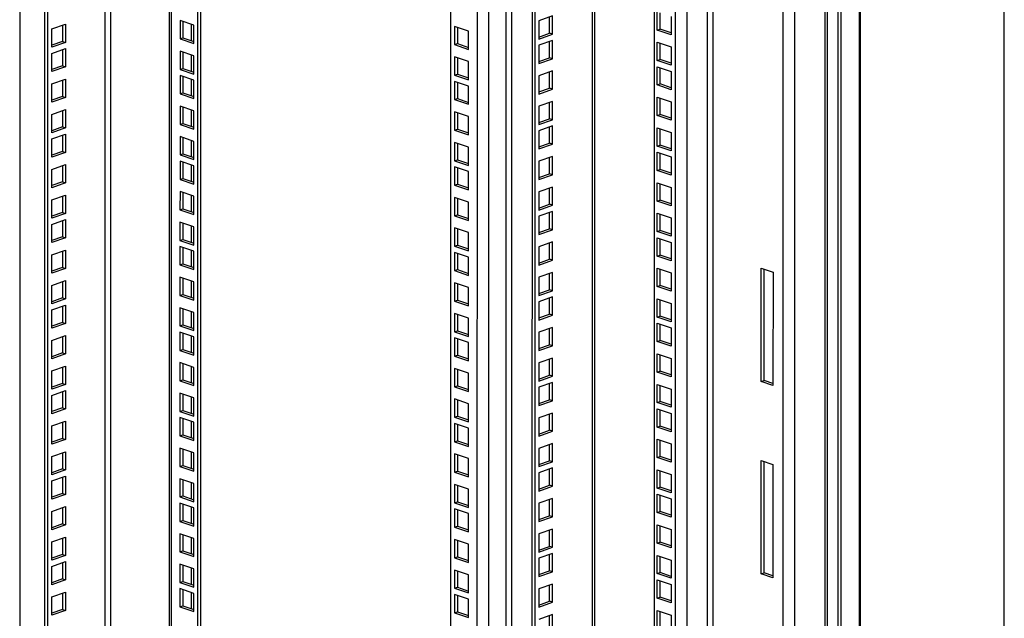
# Model space of a CAD drawing. Units: millimetres. Extents: x 0 to 594, y 0 to 420.
# Drawn here: x 476 to 524, y 332 to 361 of the extents above; entities that cross this region are included whole.
import ezdxf

# ---------------------------------------------------------------- set-up
doc = ezdxf.new("R2010")
doc.units = ezdxf.units.MM
doc.header["$LTSCALE"] = 32.67
doc.layers.get('0').update_dxf_attribs({"linetype": 'CONTINUOUS'})
doc.layers.add('ALL_FEATURES', color=7, linetype='CONTINUOUS')

msp = doc.modelspace()

# ---------------------------------------------------------------- linework, layer by layer
at = {"color": 9, "linetype": 'Continuous'}
for p, q in [((513.73035, 294.71005), (513.73857, 387.36664)), ((513.16473, 295.08338), (513.17288, 386.94033)), ((509.45716, 385.63079), (509.44923, 296.23854)), ((509.73999, 385.73047), (509.73205, 296.23963)), ((507.90501, 295.89148), (507.91292, 385.08655)), ((508.47066, 295.89366), (508.47859, 385.28591)), ((503.84296, 383.65216), (503.83542, 298.73969)), ((499.9062, 382.26472), (499.89887, 299.59875)), ((498.78459, 381.86943), (498.77727, 299.30204)), ((499.62337, 382.16504), (499.61604, 299.59766)), ((498.21893, 381.67007), (498.21162, 299.29986)), ((483.30092, 304.32233), (483.30732, 376.41473)), ((480.05698, 306.74915), (480.06306, 375.27134)), ((480.3398, 306.75024), (480.34589, 375.37102)), ((515.20522, 374.32646), (515.1994, 308.64193)), ((515.99507, 307.10497), (516.00087, 372.44335)), ((484.28116, 359.95168), (484.28123, 360.74716)), ((484.28103, 358.46138), (484.2811, 359.25686)), ((484.28092, 357.26915), (484.28099, 358.06462)), ((484.28079, 355.77885), (484.28086, 356.57433)), ((484.28066, 354.28855), (484.28073, 355.08403)), ((484.28055, 353.09631), (484.28062, 353.89179)), ((484.28042, 351.60602), (484.28049, 352.40149)), ((484.28029, 350.11572), (484.28036, 350.9112)), ((484.28018, 348.92348), (484.28025, 349.71896)), ((484.28005, 347.43318), (484.28012, 348.22866)), ((484.27991, 345.94289), (484.27999, 346.73836)), ((484.27981, 344.75065), (484.27988, 345.54613)), ((484.27968, 343.26035), (484.27975, 344.05583)), ((484.27954, 341.77005), (484.27962, 342.56553)), ((484.27944, 340.57782), (484.27951, 341.37329)), ((484.27931, 339.08752), (484.27938, 339.883)), ((484.27917, 337.59722), (484.27924, 338.3927)), ((484.27907, 336.40498), (484.27914, 337.20046)), ((484.27894, 334.91469), (484.27901, 335.71016)), ((484.2788, 333.42439), (484.27887, 334.21987)), ((484.2787, 332.23215), (484.27877, 333.02763))]:
    msp.add_line(p, q, dxfattribs=at)
at = {"color": 7, "linetype": 'Continuous'}
for p, q in [((523.95309, 291.0855), (523.96162, 387.14655)), ((500.904, 382.61638), (500.89645, 297.52087)), ((496.93159, 381.21637), (496.92439, 300.01509)), ((484.5882, 304.17037), (484.59465, 376.86842)), ((483.1869, 376.37229), (483.18051, 304.4209)), ((477.26103, 305.48214), (477.26714, 374.28597)), ((516.93111, 307.48995), (516.93683, 371.88957)), ((507.15658, 360.52647), (507.15665, 361.32194)), ((507.01679, 360.4772), (507.15658, 360.52647)), ((507.69618, 360.34471), (507.15658, 360.52647)), ((507.15645, 359.03617), (507.15652, 359.83165)), ((507.01665, 358.9869), (507.15645, 359.03617)), ((507.15634, 357.84393), (507.15642, 358.63941)), ((507.69605, 358.85441), (507.15645, 359.03617)), ((507.01655, 357.79466), (507.15634, 357.84393)), ((507.69594, 357.66218), (507.15634, 357.84393)), ((507.15621, 356.35363), (507.15628, 357.14911)), ((507.01642, 356.30437), (507.15621, 356.35363)), ((507.69581, 356.17188), (507.15621, 356.35363)), ((507.15608, 354.86334), (507.15615, 355.65881)), ((507.01628, 354.81407), (507.15608, 354.86334)), ((507.69568, 354.68158), (507.15608, 354.86334)), ((507.15597, 353.6711), (507.15605, 354.46658)), ((507.01618, 353.62183), (507.15597, 353.6711)), ((507.69557, 353.48934), (507.15597, 353.6711)), ((507.15584, 352.1808), (507.15591, 352.97628)), ((507.01605, 352.13153), (507.15584, 352.1808)), ((507.69544, 351.99905), (507.15584, 352.1808)), ((507.15571, 350.69051), (507.15578, 351.48598)), ((507.01591, 350.64124), (507.15571, 350.69051)), ((507.69531, 350.50875), (507.15571, 350.69051)), ((507.1556, 349.49827), (507.15567, 350.29374)), ((507.01581, 349.449), (507.1556, 349.49827)), ((507.6952, 349.31651), (507.1556, 349.49827)), ((507.15547, 348.00797), (507.15554, 348.80345)), ((512.23606, 343.37124), (512.23655, 348.81363)), ((507.01568, 347.9587), (507.15547, 348.00797)), ((507.69507, 347.82621), (507.15547, 348.00797)), ((507.15534, 346.51767), (507.15541, 347.31315)), ((507.01554, 346.4684), (507.15534, 346.51767)), ((507.15523, 345.32544), (507.1553, 346.12091)), ((507.69494, 346.33592), (507.15534, 346.51767)), ((507.01544, 345.27617), (507.15523, 345.32544)), ((507.69483, 345.14368), (507.15523, 345.32544)), ((507.1551, 343.83514), (507.15517, 344.63062)), ((507.01531, 343.78587), (507.1551, 343.83514)), ((507.6947, 343.65338), (507.1551, 343.83514)), ((512.09627, 343.32197), (512.23606, 343.37124)), ((512.66839, 343.22562), (512.23606, 343.37124)), ((507.15497, 342.34484), (507.15504, 343.14032)), ((507.01517, 342.29557), (507.15497, 342.34484)), ((507.69457, 342.16308), (507.15497, 342.34484)), ((507.15486, 341.1526), (507.15493, 341.94808)), ((507.01507, 341.10333), (507.15486, 341.1526)), ((507.69446, 340.97085), (507.15486, 341.1526)), ((507.15473, 339.66231), (507.1548, 340.45778)), ((507.01494, 339.61304), (507.15473, 339.66231)), ((507.69433, 339.48055), (507.15473, 339.66231)), ((512.23523, 333.98354), (512.23571, 339.42593)), ((507.1546, 338.17201), (507.15467, 338.96749)), ((507.0148, 338.12274), (507.1546, 338.17201)), ((507.6942, 337.99025), (507.1546, 338.17201)), ((507.15449, 336.97977), (507.15456, 337.77525)), ((507.0147, 336.9305), (507.15449, 336.97977)), ((507.69409, 336.79801), (507.15449, 336.97977)), ((507.15436, 335.48947), (507.15443, 336.28495)), ((507.01457, 335.4402), (507.15436, 335.48947)), ((507.69396, 335.30772), (507.15436, 335.48947)), ((507.15423, 333.99918), (507.1543, 334.79465)), ((507.01443, 333.94991), (507.15423, 333.99918)), ((507.69383, 333.81742), (507.15423, 333.99918)), ((512.09544, 333.93427), (512.23523, 333.98354)), ((512.66756, 333.83792), (512.23523, 333.98354)), ((507.15412, 332.80694), (507.15419, 333.60242)), ((507.01433, 332.75767), (507.15412, 332.80694)), ((507.69372, 332.62518), (507.15412, 332.80694)), ((507.15399, 331.31664), (507.15406, 332.11212))]:
    msp.add_line(p, q, dxfattribs=at)
at = {"color": 3, "linetype": 'Continuous'}
for p, q in [((506.87591, 384.72107), (506.86805, 296.24076)), ((503.9569, 383.69232), (503.94937, 298.83601)), ((501.04704, 382.66679), (501.03948, 297.47269)), ((484.728, 304.21964), (484.73445, 376.91769)), ((477.118, 305.53032), (477.1241, 374.23556)), ((515.31916, 374.36662), (515.31333, 308.68208)), ((475.89788, 373.8034), (475.8897, 281.61494)), ((515.84412, 307.18177), (515.84991, 372.52016)), ((516.88659, 307.45156), (516.89231, 371.85118)), ((507.01679, 360.4772), (507.01687, 361.36903)), ((507.69625, 361.14019), (507.69617, 360.24836)), ((507.69617, 360.24836), (507.01679, 360.4772)), ((507.01665, 358.9869), (507.01673, 359.87873)), ((507.01673, 359.87873), (507.69612, 359.64989)), ((507.69612, 359.64989), (507.69604, 358.75806)), ((507.01655, 357.79466), (507.01663, 358.68649)), ((507.01663, 358.68649), (507.69601, 358.45765)), ((507.69604, 358.75806), (507.01665, 358.9869)), ((507.69601, 358.45765), (507.69593, 357.56582)), ((507.69593, 357.56582), (507.01655, 357.79466)), ((507.01642, 356.30437), (507.0165, 357.1962)), ((507.0165, 357.1962), (507.69588, 356.96736)), ((507.69588, 356.96736), (507.6958, 356.07552)), ((507.6958, 356.07552), (507.01642, 356.30437)), ((507.01628, 354.81407), (507.01636, 355.7059)), ((507.01636, 355.7059), (507.69575, 355.47706)), ((507.69575, 355.47706), (507.69567, 354.58523)), ((507.69567, 354.58523), (507.01628, 354.81407)), ((507.01618, 353.62183), (507.01626, 354.51366)), ((507.01626, 354.51366), (507.69564, 354.28482)), ((507.69564, 354.28482), (507.69556, 353.39299)), ((507.69556, 353.39299), (507.01618, 353.62183)), ((507.01605, 352.13153), (507.01613, 353.02337)), ((507.01613, 353.02337), (507.69551, 352.79452)), ((507.69551, 352.79452), (507.69543, 351.90269)), ((507.69543, 351.90269), (507.01605, 352.13153)), ((507.01591, 350.64124), (507.01599, 351.53307)), ((507.01599, 351.53307), (507.69538, 351.30423)), ((507.69538, 351.30423), (507.6953, 350.41239)), ((507.6953, 350.41239), (507.01591, 350.64124)), ((507.01581, 349.449), (507.01589, 350.34083)), ((507.01589, 350.34083), (507.69527, 350.11199)), ((507.69527, 350.11199), (507.69519, 349.22016)), ((507.69519, 349.22016), (507.01581, 349.449)), ((507.01568, 347.9587), (507.01576, 348.85053)), ((507.01576, 348.85053), (507.69514, 348.62169)), ((507.69514, 348.62169), (507.69506, 347.72986)), ((512.09627, 343.32197), (512.09676, 348.86071)), ((512.09676, 348.86071), (512.66887, 348.66801)), ((512.66887, 348.66801), (512.66838, 343.12926)), ((507.69506, 347.72986), (507.01568, 347.9587)), ((507.01554, 346.4684), (507.01562, 347.36024)), ((507.01562, 347.36024), (507.69501, 347.13139)), ((507.69501, 347.13139), (507.69493, 346.23956)), ((507.01544, 345.27617), (507.01552, 346.168)), ((507.01552, 346.168), (507.6949, 345.93916)), ((507.69493, 346.23956), (507.01554, 346.4684)), ((507.6949, 345.93916), (507.69482, 345.04733)), ((507.69482, 345.04733), (507.01544, 345.27617)), ((507.01531, 343.78587), (507.01538, 344.6777)), ((507.01538, 344.6777), (507.69477, 344.44886)), ((507.69477, 344.44886), (507.69469, 343.55703)), ((507.69469, 343.55703), (507.01531, 343.78587)), ((512.66838, 343.12926), (512.09627, 343.32197)), ((507.01517, 342.29557), (507.01525, 343.1874)), ((507.01525, 343.1874), (507.69464, 342.95856)), ((507.69464, 342.95856), (507.69456, 342.06673)), ((507.69456, 342.06673), (507.01517, 342.29557)), ((507.01507, 341.10333), (507.01515, 341.99517)), ((507.01515, 341.99517), (507.69453, 341.76632)), ((507.69453, 341.76632), (507.69445, 340.87449)), ((507.69445, 340.87449), (507.01507, 341.10333)), ((507.01494, 339.61304), (507.01501, 340.50487)), ((507.01501, 340.50487), (507.6944, 340.27603)), ((507.6944, 340.27603), (507.69432, 339.3842)), ((507.69432, 339.3842), (507.01494, 339.61304)), ((512.09544, 333.93427), (512.09593, 339.47302)), ((512.09593, 339.47302), (512.66804, 339.28031)), ((507.0148, 338.12274), (507.01488, 339.01457)), ((507.01488, 339.01457), (507.69427, 338.78573)), ((512.66804, 339.28031), (512.66755, 333.74156)), ((507.69427, 338.78573), (507.69419, 337.8939)), ((507.69419, 337.8939), (507.0148, 338.12274)), ((507.0147, 336.9305), (507.01478, 337.82233)), ((507.01478, 337.82233), (507.69416, 337.59349)), ((507.69416, 337.59349), (507.69408, 336.70166)), ((507.69408, 336.70166), (507.0147, 336.9305)), ((507.01457, 335.4402), (507.01464, 336.33204)), ((507.01464, 336.33204), (507.69403, 336.10319)), ((507.69403, 336.10319), (507.69395, 335.21136)), ((507.69395, 335.21136), (507.01457, 335.4402)), ((507.01443, 333.94991), (507.01451, 334.84174)), ((507.01451, 334.84174), (507.6939, 334.6129)), ((507.6939, 334.6129), (507.69382, 333.72107)), ((507.01433, 332.75767), (507.01441, 333.6495)), ((507.01441, 333.6495), (507.69379, 333.42066)), ((507.69382, 333.72107), (507.01443, 333.94991)), ((512.66755, 333.74156), (512.09544, 333.93427)), ((507.69379, 333.42066), (507.69371, 332.52883)), ((507.69371, 332.52883), (507.01433, 332.75767)), ((507.01419, 331.26737), (507.01427, 332.1592)), ((507.01427, 332.1592), (507.69366, 331.93036)), ((507.69366, 331.93036), (507.69358, 331.03853))]:
    msp.add_line(p, q, dxfattribs=at)
at = {"layer": 'ALL_FEATURES', "color": 3, "linetype": 'Continuous'}
for p, q in [((501.90136, 361.16255), (501.23732, 360.92852)), ((501.90128, 360.27072), (501.90136, 361.16255)), ((477.97912, 360.71491), (477.97905, 359.92166)), ((483.85695, 360.89007), (483.85688, 360.09459)), ((497.26623, 360.60731), (497.26615, 359.81184)), ((501.23732, 360.92852), (501.23725, 360.03669)), ((483.85688, 360.09459), (484.39648, 359.91284)), ((501.23725, 360.03669), (501.90128, 360.27072)), ((477.97905, 359.92166), (477.45806, 359.73805)), ((497.26615, 359.81184), (497.80575, 359.63008)), ((501.23722, 359.73629), (501.23714, 358.84445)), ((501.90125, 359.97031), (501.23722, 359.73629)), ((501.90117, 359.07848), (501.90125, 359.97031)), ((477.97902, 359.52267), (477.97895, 358.72943)), ((483.85682, 359.39977), (483.85675, 358.6043)), ((497.26609, 359.11702), (497.26602, 358.32154)), ((477.97895, 358.72943), (477.45795, 358.54581)), ((501.23714, 358.84445), (501.90117, 359.07848)), ((483.85671, 358.20753), (483.85664, 357.41206)), ((483.85675, 358.6043), (484.39634, 358.42254)), ((497.26602, 358.32154), (497.80562, 358.13978)), ((501.23709, 358.24599), (501.23701, 357.35416)), ((501.90112, 358.48001), (501.23709, 358.24599)), ((501.90104, 357.58818), (501.90112, 358.48001)), ((477.97889, 358.03237), (477.97882, 357.23913)), ((497.26599, 357.92478), (497.26592, 357.1293)), ((477.97882, 357.23913), (477.45782, 357.05551)), ((483.85664, 357.41206), (484.39624, 357.2303)), ((501.23701, 357.35416), (501.90104, 357.58818)), ((483.85658, 356.71724), (483.85651, 355.92176)), ((497.26592, 357.1293), (497.80551, 356.94755)), ((501.23695, 356.75569), (501.23687, 355.86386)), ((501.90098, 356.98972), (501.23695, 356.75569)), ((501.90091, 356.09789), (501.90098, 356.98972)), ((477.97875, 356.54207), (477.97868, 355.74883)), ((497.26586, 356.43448), (497.26578, 355.639)), ((477.97868, 355.74883), (477.45769, 355.56522)), ((483.85651, 355.92176), (484.39611, 355.74)), ((501.90088, 355.79748), (501.23685, 355.56345)), ((501.23687, 355.86386), (501.90091, 356.09789)), ((501.9008, 354.90565), (501.90088, 355.79748)), ((477.97865, 355.34984), (477.97858, 354.55659)), ((497.26578, 355.639), (497.80538, 355.45725)), ((501.23685, 355.56345), (501.23677, 354.67162)), ((483.85645, 355.22694), (483.85638, 354.43146)), ((497.26572, 354.94418), (497.26565, 354.14871)), ((501.23677, 354.67162), (501.9008, 354.90565)), ((477.97858, 354.55659), (477.45758, 354.37298)), ((483.85638, 354.43146), (484.39597, 354.24971)), ((501.90075, 354.30718), (501.23672, 354.07316)), ((501.90067, 353.41535), (501.90075, 354.30718)), ((477.97852, 353.85954), (477.97845, 353.0663)), ((483.85634, 354.0347), (483.85627, 353.23923)), ((497.26565, 354.14871), (497.80525, 353.96695)), ((501.23672, 354.07316), (501.23664, 353.18132)), ((497.26562, 353.75195), (497.26555, 352.95647)), ((501.23664, 353.18132), (501.90067, 353.41535)), ((477.97845, 353.0663), (477.45745, 352.88268)), ((483.85627, 353.23923), (484.39587, 353.05747)), ((497.26555, 352.95647), (497.80514, 352.77471)), ((477.97838, 352.36924), (477.97831, 351.576)), ((483.85621, 352.54441), (483.85614, 351.74893)), ((501.23658, 352.58286), (501.2365, 351.69103)), ((501.90061, 352.81688), (501.23658, 352.58286)), ((501.90054, 351.92505), (501.90061, 352.81688)), ((497.26548, 352.26165), (497.26541, 351.46617)), ((501.2365, 351.69103), (501.90054, 351.92505)), ((477.97831, 351.576), (477.45732, 351.39238)), ((483.85614, 351.74893), (484.39574, 351.56717)), ((497.26541, 351.46617), (497.80501, 351.28442)), ((501.90051, 351.62465), (501.23648, 351.39062)), ((501.90043, 350.73282), (501.90051, 351.62465)), ((477.97828, 351.177), (477.97821, 350.38376)), ((483.85608, 351.05411), (483.85601, 350.25863)), ((501.23648, 351.39062), (501.2364, 350.49879)), ((497.26535, 350.77135), (497.26528, 349.97587)), ((501.2364, 350.49879), (501.90043, 350.73282)), ((477.97821, 350.38376), (477.45721, 350.20015)), ((483.85601, 350.25863), (484.3956, 350.07688)), ((497.26528, 349.97587), (497.80488, 349.79412)), ((501.90038, 350.13435), (501.23635, 349.90032)), ((501.9003, 349.24252), (501.90038, 350.13435)), ((477.97815, 349.68671), (477.97808, 348.89346)), ((483.85597, 349.86187), (483.8559, 349.06639)), ((497.26525, 349.57911), (497.26518, 348.78364)), ((501.23635, 349.90032), (501.23627, 349.00849)), ((483.8559, 349.06639), (484.3955, 348.88464)), ((501.23627, 349.00849), (501.9003, 349.24252)), ((477.97808, 348.89346), (477.45708, 348.70985)), ((497.26518, 348.78364), (497.80477, 348.60188)), ((501.90024, 348.64405), (501.23621, 348.41003)), ((501.90017, 347.75222), (501.90024, 348.64405)), ((477.97801, 348.19641), (477.97794, 347.40317)), ((483.85584, 348.37157), (483.85577, 347.5761)), ((497.26511, 348.08882), (497.26504, 347.29334)), ((501.23621, 348.41003), (501.23613, 347.51819)), ((483.85577, 347.5761), (484.39537, 347.39434)), ((501.23613, 347.51819), (501.90017, 347.75222)), ((477.97794, 347.40317), (477.45695, 347.21955)), ((497.26504, 347.29334), (497.80464, 347.11158)), ((501.23611, 347.21779), (501.23603, 346.32596)), ((501.90014, 347.45181), (501.23611, 347.21779)), ((501.90006, 346.55998), (501.90014, 347.45181)), ((477.97791, 347.00417), (477.97784, 346.21093)), ((483.85571, 346.88128), (483.85564, 346.0858)), ((477.97784, 346.21093), (477.45684, 346.02731)), ((497.26498, 346.59852), (497.26491, 345.80304)), ((501.23603, 346.32596), (501.90006, 346.55998)), ((483.8556, 345.68904), (483.85553, 344.89356)), ((483.85564, 346.0858), (484.39523, 345.90404)), ((497.26491, 345.80304), (497.80451, 345.62129)), ((501.23598, 345.72749), (501.2359, 344.83566)), ((501.90001, 345.96152), (501.23598, 345.72749)), ((501.89993, 345.06969), (501.90001, 345.96152)), ((477.97778, 345.51387), (477.97771, 344.72063)), ((497.26488, 345.40628), (497.26481, 344.6108)), ((477.97771, 344.72063), (477.45671, 344.53702)), ((483.85553, 344.89356), (484.39513, 344.71181)), ((501.2359, 344.83566), (501.89993, 345.06969)), ((483.85547, 344.19874), (483.8554, 343.40326)), ((497.26481, 344.6108), (497.8044, 344.42905)), ((501.23584, 344.23719), (501.23576, 343.34536)), ((501.89987, 344.47122), (501.23584, 344.23719)), ((501.89979, 343.57939), (501.89987, 344.47122)), ((477.97764, 344.02358), (477.97757, 343.23033)), ((497.26474, 343.91598), (497.26467, 343.12051)), ((483.8554, 343.40326), (484.395, 343.22151)), ((501.89977, 343.27898), (501.23574, 343.04496)), ((501.23576, 343.34536), (501.89979, 343.57939)), ((501.89969, 342.38715), (501.89977, 343.27898)), ((477.97757, 343.23033), (477.45658, 343.04672)), ((477.97754, 342.83134), (477.97747, 342.0381)), ((497.26467, 343.12051), (497.80427, 342.93875)), ((501.23574, 343.04496), (501.23566, 342.15312)), ((483.85534, 342.70844), (483.85527, 341.91297)), ((497.26461, 342.42569), (497.26454, 341.63021)), ((501.23566, 342.15312), (501.89969, 342.38715)), ((477.97747, 342.0381), (477.45647, 341.85448)), ((483.85527, 341.91297), (484.39486, 341.73121)), ((477.97741, 341.34104), (477.97734, 340.5478)), ((483.85523, 341.51621), (483.85516, 340.72073)), ((497.26454, 341.63021), (497.80414, 341.44845)), ((501.2356, 341.55466), (501.23553, 340.66283)), ((501.89964, 341.78869), (501.2356, 341.55466)), ((501.89956, 340.89685), (501.89964, 341.78869)), ((497.26451, 341.23345), (497.26444, 340.43797)), ((501.23553, 340.66283), (501.89956, 340.89685)), ((477.97734, 340.5478), (477.45634, 340.36418)), ((483.85516, 340.72073), (484.39476, 340.53897)), ((497.26444, 340.43797), (497.80403, 340.25622)), ((483.8551, 340.02591), (483.85503, 339.23043)), ((501.23547, 340.06436), (501.23539, 339.17253)), ((501.8995, 340.29839), (501.23547, 340.06436)), ((501.89942, 339.40656), (501.8995, 340.29839)), ((477.97727, 339.85075), (477.9772, 339.0575)), ((497.26437, 339.74315), (497.2643, 338.94768)), ((501.23539, 339.17253), (501.89942, 339.40656)), ((477.9772, 339.0575), (477.45621, 338.87389)), ((483.85503, 339.23043), (484.39463, 339.04868)), ((497.2643, 338.94768), (497.8039, 338.76592)), ((501.8994, 339.10615), (501.23537, 338.87212)), ((501.89932, 338.21432), (501.8994, 339.10615)), ((477.97717, 338.65851), (477.9771, 337.86526)), ((483.85497, 338.53561), (483.8549, 337.74013)), ((501.23537, 338.87212), (501.23529, 337.98029)), ((497.26424, 338.25286), (497.26417, 337.45738)), ((501.23529, 337.98029), (501.89932, 338.21432)), ((477.9771, 337.86526), (477.4561, 337.68165)), ((483.8549, 337.74013), (484.39449, 337.55838)), ((501.89927, 337.61585), (501.23523, 337.38183)), ((501.89919, 336.72402), (501.89927, 337.61585)), ((477.97704, 337.16821), (477.97697, 336.37497)), ((483.85486, 337.34337), (483.85479, 336.5479)), ((497.26414, 337.06062), (497.26407, 336.26514)), ((497.26417, 337.45738), (497.80377, 337.27562)), ((501.23523, 337.38183), (501.23516, 336.49)), ((483.85479, 336.5479), (484.39439, 336.36614)), ((501.23516, 336.49), (501.89919, 336.72402)), ((477.97697, 336.37497), (477.45597, 336.19135)), ((497.26407, 336.26514), (497.80366, 336.08338)), ((501.89913, 336.12556), (501.2351, 335.89153)), ((501.89905, 335.23372), (501.89913, 336.12556)), ((477.9769, 335.67791), (477.97683, 334.88467)), ((483.85473, 335.85308), (483.85466, 335.0576)), ((497.264, 335.57032), (497.26393, 334.77484)), ((501.2351, 335.89153), (501.23502, 334.9997)), ((501.23502, 334.9997), (501.89905, 335.23372)), ((477.97683, 334.88467), (477.45584, 334.70105)), ((483.85466, 335.0576), (484.39426, 334.87584)), ((497.26393, 334.77484), (497.80353, 334.59309)), ((501.235, 334.69929), (501.23492, 333.80746)), ((501.89903, 334.93332), (501.235, 334.69929)), ((501.89895, 334.04149), (501.89903, 334.93332)), ((477.9768, 334.48568), (477.97673, 333.69243)), ((483.8546, 334.36278), (483.85453, 333.5673)), ((477.97673, 333.69243), (477.45573, 333.50882)), ((497.26387, 334.08002), (497.2638, 333.28455)), ((501.23492, 333.80746), (501.89895, 334.04149)), ((483.85449, 333.17054), (483.85442, 332.37506)), ((483.85453, 333.5673), (484.39412, 333.38555)), ((497.2638, 333.28455), (497.8034, 333.10279)), ((501.23486, 333.20899), (501.23479, 332.31716)), ((501.8989, 333.44302), (501.23486, 333.20899)), ((501.89882, 332.55119), (501.8989, 333.44302)), ((477.97667, 332.99538), (477.97659, 332.20213)), ((497.26377, 332.88779), (497.2637, 332.09231)), ((477.97659, 332.20213), (477.4556, 332.01852)), ((483.85442, 332.37506), (484.39402, 332.19331)), ((501.23479, 332.31716), (501.89882, 332.55119)), ((497.2637, 332.09231), (497.80329, 331.91055)), ((501.89876, 331.95272), (501.23473, 331.7187)), ((501.89868, 331.06089), (501.89876, 331.95272))]:
    msp.add_line(p, q, dxfattribs=at)
at = {"layer": 'ALL_FEATURES', "color": 7, "linetype": 'Continuous'}
for p, q in [((501.75825, 360.3189), (501.75832, 361.11214)), ((477.45813, 360.53129), (478.12216, 360.76532)), ((478.12216, 360.76532), (478.12208, 359.87349)), ((483.71716, 360.93716), (483.71708, 360.04532)), ((484.39655, 360.70831), (483.71716, 360.93716)), ((484.39647, 359.81648), (484.39655, 360.70831)), ((497.12644, 360.6544), (497.12636, 359.76257)), ((497.80582, 360.42556), (497.12644, 360.6544)), ((477.45805, 359.63946), (477.45813, 360.53129)), ((483.71708, 360.04532), (483.85688, 360.09459)), ((497.80574, 359.53373), (497.80582, 360.42556)), ((501.23725, 360.13528), (501.75825, 360.3189)), ((501.90128, 360.27072), (501.75825, 360.3189)), ((478.12208, 359.87349), (477.45805, 359.63946)), ((477.97905, 359.92166), (478.12208, 359.87349)), ((483.71708, 360.04532), (484.39647, 359.81648)), ((497.12636, 359.76257), (497.26615, 359.81184)), ((497.12636, 359.76257), (497.80574, 359.53373)), ((501.75814, 359.12666), (501.75821, 359.9199)), ((477.45795, 358.44722), (477.45803, 359.33905)), ((477.45803, 359.33905), (478.12206, 359.57308)), ((478.12206, 359.57308), (478.12198, 358.68125)), ((483.71703, 359.44686), (483.71695, 358.55503)), ((484.39642, 359.21802), (483.71703, 359.44686)), ((484.39634, 358.32619), (484.39642, 359.21802)), ((497.12631, 359.1641), (497.12623, 358.27227)), ((497.80569, 358.93526), (497.12631, 359.1641)), ((501.23715, 358.94304), (501.75814, 359.12666)), ((501.90117, 359.07848), (501.75814, 359.12666)), ((478.12198, 358.68125), (477.45795, 358.44722)), ((477.97895, 358.72943), (478.12198, 358.68125)), ((497.80561, 358.04343), (497.80569, 358.93526)), ((483.71693, 358.25462), (483.71685, 357.36279)), ((484.39631, 358.02578), (483.71693, 358.25462)), ((483.71695, 358.55503), (483.85675, 358.6043)), ((483.71695, 358.55503), (484.39634, 358.32619)), ((497.12623, 358.27227), (497.26602, 358.32154)), ((497.12623, 358.27227), (497.80561, 358.04343)), ((501.75801, 357.63636), (501.75808, 358.4296)), ((477.45781, 356.95692), (477.45789, 357.84876)), ((477.45789, 357.84876), (478.12192, 358.08278)), ((478.12192, 358.08278), (478.12184, 357.19095)), ((484.39623, 357.13395), (484.39631, 358.02578)), ((497.1262, 357.97186), (497.12612, 357.08003)), ((497.80558, 357.74302), (497.1262, 357.97186)), ((497.80551, 356.85119), (497.80558, 357.74302)), ((478.12184, 357.19095), (477.45781, 356.95692)), ((477.97882, 357.23913), (478.12184, 357.19095)), ((483.71685, 357.36279), (483.85664, 357.41206)), ((483.71685, 357.36279), (484.39623, 357.13395)), ((501.23702, 357.45274), (501.75801, 357.63636)), ((501.90104, 357.58818), (501.75801, 357.63636)), ((483.71679, 356.76432), (483.71671, 355.87249)), ((484.39618, 356.53548), (483.71679, 356.76432)), ((497.12612, 357.08003), (497.26592, 357.1293)), ((497.12612, 357.08003), (497.80551, 356.85119)), ((501.75788, 356.14606), (501.75795, 356.93931)), ((477.45768, 355.46663), (477.45776, 356.35846)), ((477.45776, 356.35846), (478.12179, 356.59248)), ((478.12179, 356.59248), (478.12171, 355.70065)), ((484.3961, 355.64365), (484.39618, 356.53548)), ((497.12607, 356.48157), (497.12599, 355.58974)), ((497.80545, 356.25273), (497.12607, 356.48157)), ((497.80537, 355.36089), (497.80545, 356.25273)), ((477.97868, 355.74883), (478.12171, 355.70065)), ((483.71671, 355.87249), (483.85651, 355.92176)), ((483.71671, 355.87249), (484.3961, 355.64365)), ((501.23688, 355.96245), (501.75788, 356.14606)), ((501.75777, 354.95383), (501.75784, 355.74707)), ((501.90091, 356.09789), (501.75788, 356.14606)), ((477.45765, 355.16622), (478.12169, 355.40025)), ((478.12171, 355.70065), (477.45768, 355.46663)), ((478.12169, 355.40025), (478.12161, 354.50842)), ((483.71666, 355.27403), (483.71658, 354.38219)), ((484.39605, 355.04518), (483.71666, 355.27403)), ((497.12599, 355.58974), (497.26578, 355.639)), ((497.12599, 355.58974), (497.80537, 355.36089)), ((477.45758, 354.27439), (477.45765, 355.16622)), ((484.39597, 354.15335), (484.39605, 355.04518)), ((497.12594, 354.99127), (497.12586, 354.09944)), ((497.80532, 354.76243), (497.12594, 354.99127)), ((501.23678, 354.77021), (501.75777, 354.95383)), ((501.9008, 354.90565), (501.75777, 354.95383)), ((478.12161, 354.50842), (477.45758, 354.27439)), ((477.97858, 354.55659), (478.12161, 354.50842)), ((483.71658, 354.38219), (483.85638, 354.43146)), ((483.71658, 354.38219), (484.39597, 354.15335)), ((497.80524, 353.8706), (497.80532, 354.76243)), ((477.45752, 353.67592), (478.12155, 353.90995)), ((478.12155, 353.90995), (478.12147, 353.01812)), ((483.71656, 354.08179), (483.71648, 353.18996)), ((484.39594, 353.85295), (483.71656, 354.08179)), ((484.39586, 352.96112), (484.39594, 353.85295)), ((497.12586, 354.09944), (497.26565, 354.14871)), ((497.12586, 354.09944), (497.80524, 353.8706)), ((501.75764, 353.46353), (501.75771, 354.25677)), ((477.45744, 352.78409), (477.45752, 353.67592)), ((497.12583, 353.79903), (497.12575, 352.9072)), ((497.80521, 353.57019), (497.12583, 353.79903)), ((497.80513, 352.67836), (497.80521, 353.57019)), ((501.23665, 353.27991), (501.75764, 353.46353)), ((501.90067, 353.41535), (501.75764, 353.46353)), ((478.12147, 353.01812), (477.45744, 352.78409)), ((477.97845, 353.0663), (478.12147, 353.01812)), ((483.71648, 353.18996), (483.85627, 353.23923)), ((483.71648, 353.18996), (484.39586, 352.96112)), ((497.12575, 352.9072), (497.26555, 352.95647)), ((497.12575, 352.9072), (497.80513, 352.67836)), ((477.45739, 352.18563), (478.12142, 352.41965)), ((478.12142, 352.41965), (478.12134, 351.52782)), ((483.71642, 352.59149), (483.71634, 351.69966)), ((484.39581, 352.36265), (483.71642, 352.59149)), ((501.75751, 351.97323), (501.75758, 352.76647)), ((477.45731, 351.29379), (477.45739, 352.18563)), ((484.39573, 351.47082), (484.39581, 352.36265)), ((497.1257, 352.30873), (497.12562, 351.4169)), ((497.80508, 352.07989), (497.1257, 352.30873)), ((497.805, 351.18806), (497.80508, 352.07989)), ((501.23651, 351.78962), (501.75751, 351.97323)), ((501.90054, 351.92505), (501.75751, 351.97323)), ((478.12134, 351.52782), (477.45731, 351.29379)), ((477.97831, 351.576), (478.12134, 351.52782)), ((483.71634, 351.69966), (483.85614, 351.74893)), ((483.71634, 351.69966), (484.39573, 351.47082)), ((497.12562, 351.4169), (497.26541, 351.46617)), ((497.12562, 351.4169), (497.805, 351.18806)), ((501.7574, 350.78099), (501.75747, 351.57424)), ((477.45721, 350.10156), (477.45728, 350.99339)), ((477.45728, 350.99339), (478.12132, 351.22741)), ((478.12132, 351.22741), (478.12124, 350.33558)), ((483.71629, 351.10119), (483.71621, 350.20936)), ((484.39567, 350.87235), (483.71629, 351.10119)), ((484.3956, 349.98052), (484.39567, 350.87235)), ((497.12557, 350.81844), (497.12549, 349.92661)), ((497.80495, 350.5896), (497.12557, 350.81844)), ((497.80487, 349.69776), (497.80495, 350.5896)), ((501.23641, 350.59738), (501.7574, 350.78099)), ((501.90043, 350.73282), (501.7574, 350.78099)), ((478.12124, 350.33558), (477.45721, 350.10156)), ((477.97821, 350.38376), (478.12124, 350.33558)), ((483.71621, 350.20936), (483.85601, 350.25863)), ((483.71621, 350.20936), (484.3956, 349.98052)), ((497.12549, 349.92661), (497.26528, 349.97587)), ((501.75727, 349.2907), (501.75734, 350.08394)), ((477.45707, 348.61126), (477.45715, 349.50309)), ((477.45715, 349.50309), (478.12118, 349.73712)), ((478.12118, 349.73712), (478.1211, 348.84529)), ((483.71618, 349.90896), (483.71611, 349.01712)), ((484.39557, 349.68011), (483.71618, 349.90896)), ((484.39549, 348.78828), (484.39557, 349.68011)), ((497.12546, 349.6262), (497.12538, 348.73437)), ((497.80484, 349.39736), (497.12546, 349.6262)), ((497.12549, 349.92661), (497.80487, 349.69776)), ((483.71611, 349.01712), (483.8559, 349.06639)), ((483.71611, 349.01712), (484.39549, 348.78828)), ((497.80476, 348.50553), (497.80484, 349.39736)), ((501.23628, 349.10708), (501.75727, 349.2907)), ((501.9003, 349.24252), (501.75727, 349.2907)), ((478.1211, 348.84529), (477.45707, 348.61126)), ((477.97808, 348.89346), (478.1211, 348.84529)), ((497.12538, 348.73437), (497.26518, 348.78364)), ((497.12538, 348.73437), (497.80476, 348.50553)), ((501.75714, 347.8004), (501.75721, 348.59364)), ((477.45702, 348.01279), (478.12105, 348.24682)), ((478.12105, 348.24682), (478.12097, 347.35499)), ((483.71605, 348.41866), (483.71597, 347.52683)), ((484.39544, 348.18982), (483.71605, 348.41866)), ((484.39536, 347.29799), (484.39544, 348.18982)), ((497.12533, 348.1359), (497.12525, 347.24407)), ((497.80471, 347.90706), (497.12533, 348.1359)), ((477.45694, 347.12096), (477.45702, 348.01279)), ((483.71597, 347.52683), (483.85577, 347.5761)), ((497.80463, 347.01523), (497.80471, 347.90706)), ((501.23614, 347.61678), (501.75714, 347.8004)), ((501.90017, 347.75222), (501.75714, 347.8004)), ((478.12097, 347.35499), (477.45694, 347.12096)), ((477.97794, 347.40317), (478.12097, 347.35499)), ((483.71597, 347.52683), (484.39536, 347.29799)), ((497.12525, 347.24407), (497.26504, 347.29334)), ((497.12525, 347.24407), (497.80463, 347.01523)), ((501.75703, 346.60816), (501.7571, 347.4014)), ((477.45684, 345.92872), (477.45691, 346.82056)), ((477.45691, 346.82056), (478.12095, 347.05458)), ((478.12095, 347.05458), (478.12087, 346.16275)), ((483.71592, 346.92836), (483.71584, 346.03653)), ((484.3953, 346.69952), (483.71592, 346.92836)), ((484.39523, 345.80769), (484.3953, 346.69952)), ((497.12519, 346.64561), (497.12512, 345.75377)), ((497.80458, 346.41676), (497.12519, 346.64561)), ((501.23604, 346.42455), (501.75703, 346.60816)), ((501.90006, 346.55998), (501.75703, 346.60816)), ((478.12087, 346.16275), (477.45684, 345.92872)), ((477.97784, 346.21093), (478.12087, 346.16275)), ((497.8045, 345.52493), (497.80458, 346.41676)), ((483.71581, 345.73612), (483.71574, 344.84429)), ((484.3952, 345.50728), (483.71581, 345.73612)), ((483.71584, 346.03653), (483.85564, 346.0858)), ((483.71584, 346.03653), (484.39523, 345.80769)), ((497.12512, 345.75377), (497.26491, 345.80304)), ((497.12512, 345.75377), (497.8045, 345.52493)), ((501.7569, 345.11786), (501.75697, 345.91111)), ((477.4567, 344.43843), (477.45678, 345.33026)), ((477.45678, 345.33026), (478.12081, 345.56429)), ((478.12081, 345.56429), (478.12073, 344.67245)), ((484.39512, 344.61545), (484.3952, 345.50728)), ((497.12509, 345.45337), (497.12501, 344.56154)), ((497.80447, 345.22453), (497.12509, 345.45337)), ((497.80439, 344.33269), (497.80447, 345.22453)), ((477.97771, 344.72063), (478.12073, 344.67245)), ((483.71574, 344.84429), (483.85553, 344.89356)), ((483.71574, 344.84429), (484.39512, 344.61545)), ((501.2359, 344.93425), (501.7569, 345.11786)), ((501.89993, 345.06969), (501.7569, 345.11786)), ((478.12073, 344.67245), (477.4567, 344.43843)), ((483.71568, 344.24583), (483.7156, 343.354)), ((484.39507, 344.01699), (483.71568, 344.24583)), ((497.12501, 344.56154), (497.26481, 344.6108)), ((497.12501, 344.56154), (497.80439, 344.33269)), ((501.75677, 343.62757), (501.75684, 344.42081)), ((477.45657, 342.94813), (477.45665, 343.83996)), ((477.45665, 343.83996), (478.12068, 344.07399)), ((478.12068, 344.07399), (478.1206, 343.18216)), ((484.39499, 343.12515), (484.39507, 344.01699)), ((497.12496, 343.96307), (497.12488, 343.07124)), ((497.80434, 343.73423), (497.12496, 343.96307)), ((497.80426, 342.8424), (497.80434, 343.73423)), ((483.7156, 343.354), (483.8554, 343.40326)), ((483.7156, 343.354), (484.39499, 343.12515)), ((501.23577, 343.44395), (501.75677, 343.62757)), ((501.89979, 343.57939), (501.75677, 343.62757)), ((477.45654, 342.64772), (478.12057, 342.88175)), ((478.1206, 343.18216), (477.45657, 342.94813)), ((477.97757, 343.23033), (478.1206, 343.18216)), ((478.12057, 342.88175), (478.1205, 341.98992)), ((483.71555, 342.75553), (483.71547, 341.8637)), ((484.39493, 342.52669), (483.71555, 342.75553)), ((497.12488, 343.07124), (497.26467, 343.12051)), ((497.12488, 343.07124), (497.80426, 342.8424)), ((501.75666, 342.43533), (501.75673, 343.22857)), ((477.45646, 341.75589), (477.45654, 342.64772)), ((484.39486, 341.63486), (484.39493, 342.52669)), ((497.12482, 342.47277), (497.12475, 341.58094)), ((497.80421, 342.24393), (497.12482, 342.47277)), ((501.23567, 342.25171), (501.75666, 342.43533)), ((501.89969, 342.38715), (501.75666, 342.43533)), ((478.1205, 341.98992), (477.45646, 341.75589)), ((477.97747, 342.0381), (478.1205, 341.98992)), ((483.71547, 341.8637), (483.85527, 341.91297)), ((483.71547, 341.8637), (484.39486, 341.63486)), ((497.80413, 341.3521), (497.80421, 342.24393)), ((477.45641, 341.15743), (478.12044, 341.39145)), ((478.12044, 341.39145), (478.12036, 340.49962)), ((483.71544, 341.56329), (483.71537, 340.67146)), ((484.39483, 341.33445), (483.71544, 341.56329)), ((484.39475, 340.44262), (484.39483, 341.33445)), ((497.12475, 341.58094), (497.26454, 341.63021)), ((497.12475, 341.58094), (497.80413, 341.3521)), ((501.75653, 340.94503), (501.7566, 341.73827)), ((477.45633, 340.2656), (477.45641, 341.15743)), ((497.12472, 341.28054), (497.12464, 340.3887)), ((497.8041, 341.05169), (497.12472, 341.28054)), ((497.80402, 340.15986), (497.8041, 341.05169)), ((501.23553, 340.76142), (501.75653, 340.94503)), ((501.89956, 340.89685), (501.75653, 340.94503)), ((478.12036, 340.49962), (477.45633, 340.2656)), ((477.97734, 340.5478), (478.12036, 340.49962)), ((483.71537, 340.67146), (483.85516, 340.72073)), ((483.71537, 340.67146), (484.39475, 340.44262)), ((497.12464, 340.3887), (497.26444, 340.43797)), ((497.12464, 340.3887), (497.80402, 340.15986)), ((477.45628, 339.66713), (478.12031, 339.90116)), ((478.12031, 339.90116), (478.12023, 339.00932)), ((483.71531, 340.07299), (483.71523, 339.18116)), ((484.3947, 339.84415), (483.71531, 340.07299)), ((501.7564, 339.45473), (501.75647, 340.24798)), ((477.4562, 338.7753), (477.45628, 339.66713)), ((484.39462, 338.95232), (484.3947, 339.84415)), ((497.12459, 339.79024), (497.12451, 338.89841)), ((497.80397, 339.5614), (497.12459, 339.79024)), ((497.80389, 338.66957), (497.80397, 339.5614)), ((501.2354, 339.27112), (501.7564, 339.45473)), ((501.89942, 339.40656), (501.7564, 339.45473)), ((478.12023, 339.00932), (477.4562, 338.7753)), ((477.9772, 339.0575), (478.12023, 339.00932)), ((483.71523, 339.18116), (483.85503, 339.23043)), ((483.71523, 339.18116), (484.39462, 338.95232)), ((497.12451, 338.89841), (497.2643, 338.94768)), ((501.75629, 338.2625), (501.75636, 339.05574)), ((477.45609, 337.58306), (477.45617, 338.47489)), ((477.45617, 338.47489), (478.1202, 338.70892)), ((478.1202, 338.70892), (478.12013, 337.81709)), ((483.71518, 338.5827), (483.7151, 337.69087)), ((484.39456, 338.35386), (483.71518, 338.5827)), ((497.12451, 338.89841), (497.80389, 338.66957)), ((484.39448, 337.46202), (484.39456, 338.35386)), ((497.12445, 338.29994), (497.12438, 337.40811)), ((497.80384, 338.0711), (497.12445, 338.29994)), ((497.80376, 337.17927), (497.80384, 338.0711)), ((501.2353, 338.07888), (501.75629, 338.2625)), ((501.89932, 338.21432), (501.75629, 338.2625)), ((478.12013, 337.81709), (477.45609, 337.58306)), ((477.9771, 337.86526), (478.12013, 337.81709)), ((483.7151, 337.69087), (483.8549, 337.74013)), ((483.7151, 337.69087), (484.39448, 337.46202)), ((501.75616, 336.7722), (501.75623, 337.56544)), ((477.45596, 336.09276), (477.45604, 336.98459)), ((477.45604, 336.98459), (478.12007, 337.21862)), ((478.12007, 337.21862), (478.11999, 336.32679)), ((483.71507, 337.39046), (483.71499, 336.49863)), ((484.39446, 337.16162), (483.71507, 337.39046)), ((484.39438, 336.26979), (484.39446, 337.16162)), ((497.12435, 337.1077), (497.12427, 336.21587)), ((497.80373, 336.87886), (497.12435, 337.1077)), ((497.12438, 337.40811), (497.26417, 337.45738)), ((497.12438, 337.40811), (497.80376, 337.17927)), ((483.71499, 336.49863), (483.85479, 336.5479)), ((497.80365, 335.98703), (497.80373, 336.87886)), ((501.23516, 336.58858), (501.75616, 336.7722)), ((501.89919, 336.72402), (501.75616, 336.7722)), ((478.11999, 336.32679), (477.45596, 336.09276)), ((477.97697, 336.37497), (478.11999, 336.32679)), ((483.71499, 336.49863), (484.39438, 336.26979)), ((497.12427, 336.21587), (497.26407, 336.26514)), ((497.12427, 336.21587), (497.80365, 335.98703)), ((501.75603, 335.2819), (501.7561, 336.07515)), ((477.45591, 335.4943), (478.11994, 335.72832)), ((478.11994, 335.72832), (478.11986, 334.83649)), ((483.71494, 335.90016), (483.71486, 335.00833)), ((484.39433, 335.67132), (483.71494, 335.90016)), ((484.39425, 334.77949), (484.39433, 335.67132)), ((497.12422, 335.61741), (497.12414, 334.72557)), ((497.8036, 335.38856), (497.12422, 335.61741)), ((477.45583, 334.60247), (477.45591, 335.4943)), ((497.80352, 334.49673), (497.8036, 335.38856)), ((501.23503, 335.09829), (501.75603, 335.2819)), ((501.89905, 335.23372), (501.75603, 335.2819)), ((478.11986, 334.83649), (477.45583, 334.60247)), ((477.97683, 334.88467), (478.11986, 334.83649)), ((483.71486, 335.00833), (483.85466, 335.0576)), ((483.71486, 335.00833), (484.39425, 334.77949)), ((497.12414, 334.72557), (497.26393, 334.77484)), ((497.12414, 334.72557), (497.80352, 334.49673)), ((501.75592, 334.08966), (501.75599, 334.88291)), ((477.45572, 333.41023), (477.4558, 334.30206)), ((477.4558, 334.30206), (478.11983, 334.53609)), ((478.11983, 334.53609), (478.11976, 333.64425)), ((483.71481, 334.40986), (483.71473, 333.51803)), ((484.39419, 334.18102), (483.71481, 334.40986)), ((484.39411, 333.28919), (484.39419, 334.18102)), ((497.12408, 334.12711), (497.124, 333.23528)), ((497.80347, 333.89827), (497.12408, 334.12711)), ((478.11976, 333.64425), (477.45572, 333.41023)), ((477.97673, 333.69243), (478.11976, 333.64425)), ((497.80339, 333.00644), (497.80347, 333.89827)), ((501.23493, 333.90605), (501.75592, 334.08966)), ((501.89895, 334.04149), (501.75592, 334.08966)), ((483.7147, 333.21763), (483.71462, 332.3258)), ((484.39409, 332.98879), (483.7147, 333.21763)), ((483.71473, 333.51803), (483.85453, 333.5673)), ((483.71473, 333.51803), (484.39411, 333.28919)), ((497.124, 333.23528), (497.2638, 333.28455)), ((497.124, 333.23528), (497.80339, 333.00644)), ((501.75579, 332.59937), (501.75586, 333.39261)), ((477.45559, 331.91993), (477.45567, 332.81176)), ((477.45567, 332.81176), (478.1197, 333.04579)), ((478.1197, 333.04579), (478.11962, 332.15396)), ((484.39401, 332.09695), (484.39409, 332.98879)), ((497.12398, 332.93487), (497.1239, 332.04304)), ((497.80336, 332.70603), (497.12398, 332.93487)), ((497.80328, 331.8142), (497.80336, 332.70603)), ((477.97659, 332.20213), (478.11962, 332.15396)), ((483.71462, 332.3258), (483.85442, 332.37506)), ((483.71462, 332.3258), (484.39401, 332.09695)), ((501.23479, 332.41575), (501.75579, 332.59937)), ((501.89882, 332.55119), (501.75579, 332.59937)), ((478.11962, 332.15396), (477.45559, 331.91993)), ((497.1239, 332.04304), (497.2637, 332.09231)), ((497.1239, 332.04304), (497.80328, 331.8142)), ((501.75566, 331.10907), (501.75573, 331.90231))]:
    msp.add_line(p, q, dxfattribs=at)

doc.saveas('drawing.dxf')
